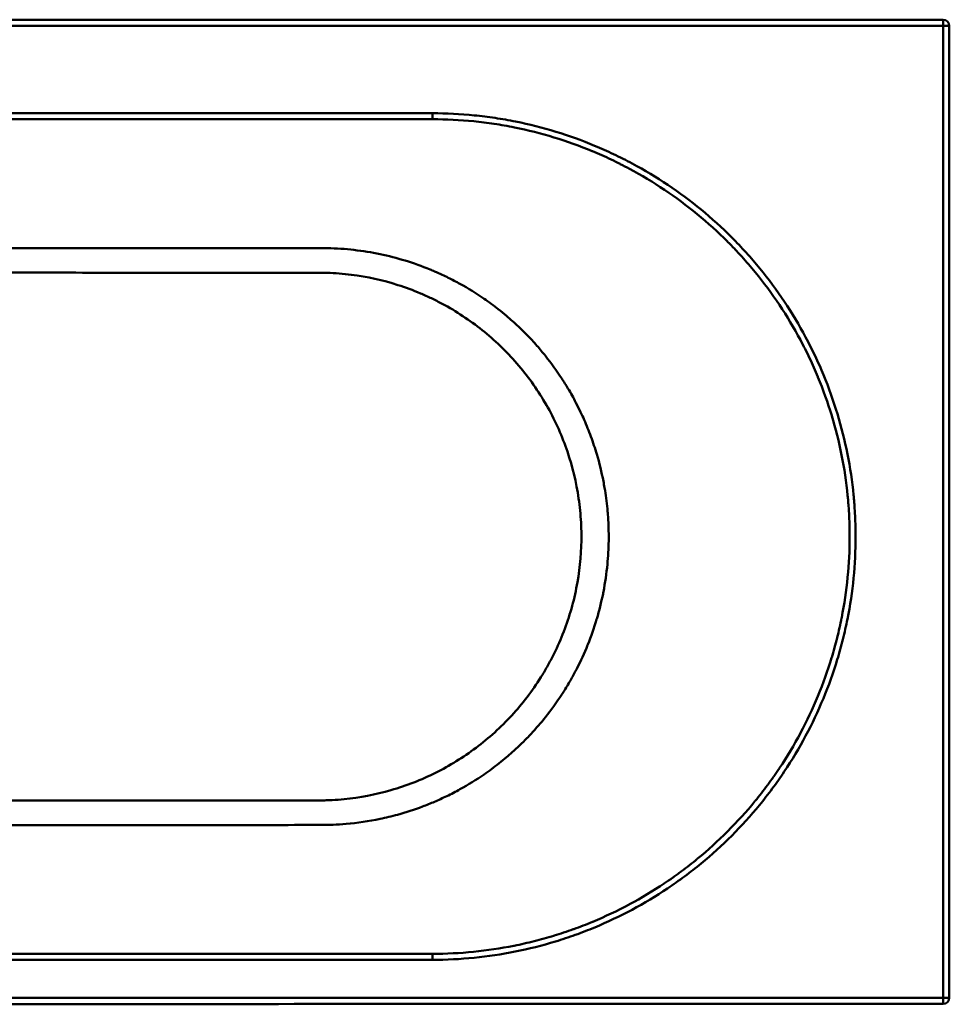
# Model space of a CAD drawing. Units: millimetres. Extents: x 250 to 1850, y 1085 to 1885.
# Drawn here: x 1094 to 1850, y 1085 to 1885 of the extents above; entities that cross this region are included whole.
import ezdxf

# ---------------------------------------------------------------- set-up
doc = ezdxf.new("R2010")
doc.units = ezdxf.units.MM
doc.header["$LTSCALE"] = 10
doc.layers.add('Visible Edges(Svedbergs)', color=7, linetype='Continuous', lineweight=50)
doc.layers.add('Visible Tangent Edges(Svedbergs)', color=7, linetype='Continuous', lineweight=50)

msp = doc.modelspace()

# ---------------------------------------------------------------- linework, layer by layer
at = {"layer": 'Visible Edges(Svedbergs)'}
for p, q in [((1845, 1885), (255.18, 1885)), ((1850, 1090.17), (1850, 1880)), ((1578.02, 1160), (1578.02, 1160)), ((1479.16, 1129.51), (1479.16, 1129.51))]:
    msp.add_line(p, q, dxfattribs=at)
for centre, start, end in [((1845, 1880), 0, 90), ((1845, 1090.17), 270.00248, 0)]:
    msp.add_arc(centre, 5, start, end, dxfattribs=at)
msp.add_open_spline([(1845, 1085.17), (1811.67, 1085.17), (1778.33, 1085.17), (1645, 1085.17), (1545, 1085.16), (1173.33, 1085.16), (901.66, 1084.89), (630, 1085.2)], degree=3, knots=[0, 0, 0, 0, 10, 10, 40, 40, 121.500581, 121.500581, 121.500581, 121.500581], dxfattribs=at)
at = {"layer": 'Visible Tangent Edges(Svedbergs)'}
for p, q in [((1845, 1880), (1845, 1885)), ((255.18, 1880), (1845, 1880)), ((1845, 1880), (1845, 1090.17)), ((1845, 1880), (1850, 1880)), ((1430.01, 1808.98), (1430, 1804.11)), ((1430.01, 1121.02), (1430, 1125.89)), ((1845, 1090.17), (1850, 1090.17)), ((1845, 1085.17), (1845, 1090.17))]:
    msp.add_line(p, q, dxfattribs=at)
for points, knots in [([(1430.01, 1808.98), (1429.49, 1808.98), (1428.96, 1808.98), (1428.44, 1808.98), (1427.92, 1808.98), (1427.4, 1808.98), (1426.88, 1808.98), (1361.26, 1808.99), (1295.63, 1809), (1230, 1809.01), (1163.34, 1809.01), (1096.67, 1809.02), (1030, 1809.02), (963.33, 1809.02), (896.67, 1809.01), (830, 1809.01), (764.37, 1809), (698.75, 1808.99), (633.12, 1808.98), (632.6, 1808.98), (632.08, 1808.98), (631.56, 1808.98), (631.04, 1808.98), (630.52, 1808.98), (630, 1808.98)], [0, 0, 0, 0, 0.0015625, 0.0015625, 0.0015625, 0.003125, 0.003125, 0.003125, 0.2000029, 0.2000029, 0.2000029, 0.4000058, 0.4000058, 0.4000058, 0.6000086, 0.6000086, 0.6000086, 0.7968865, 0.7968865, 0.7968865, 0.798449, 0.798449, 0.798449, 0.8000115, 0.8000115, 0.8000115, 0.8000115]), ([(1430.01, 1121.02), (1441.36, 1121.03), (1452.63, 1121.61), (1463.82, 1122.73), (1475.01, 1123.84), (1486.11, 1125.5), (1497.14, 1127.7), (1508.16, 1129.91), (1519.1, 1132.66), (1529.96, 1135.96), (1532.67, 1136.79), (1535.38, 1137.65), (1538.06, 1138.54), (1540.74, 1139.43), (1543.41, 1140.35), (1546.07, 1141.3), (1551.37, 1143.21), (1556.62, 1145.24), (1561.8, 1147.39), (1572.16, 1151.7), (1582.28, 1156.5), (1592.15, 1161.78), (1602.02, 1167.07), (1611.64, 1172.84), (1621.02, 1179.1), (1623.36, 1180.67), (1625.69, 1182.27), (1628, 1183.9), (1630.31, 1185.53), (1632.61, 1187.19), (1634.89, 1188.88), (1639.45, 1192.26), (1643.9, 1195.74), (1648.25, 1199.32), (1656.96, 1206.48), (1665.26, 1214.02), (1673.18, 1221.93), (1681.09, 1229.85), (1688.61, 1238.15), (1695.73, 1246.83), (1699.3, 1251.17), (1702.76, 1255.6), (1706.12, 1260.13), (1707.8, 1262.4), (1709.46, 1264.69), (1711.09, 1267), (1712.72, 1269.32), (1714.33, 1271.66), (1715.9, 1274.02), (1722.2, 1283.45), (1727.98, 1293.11), (1733.26, 1303), (1738.55, 1312.89), (1743.33, 1323.01), (1747.62, 1333.36), (1751.91, 1343.7), (1755.7, 1354.28), (1758.99, 1365.08), (1759.81, 1367.78), (1760.6, 1370.5), (1761.35, 1373.23), (1762.11, 1375.96), (1762.83, 1378.71), (1763.52, 1381.46), (1764.9, 1386.95), (1766.13, 1392.46), (1767.23, 1397.98), (1769.42, 1409.01), (1771.07, 1420.1), (1772.17, 1431.24), (1773.27, 1442.38), (1773.82, 1453.57), (1773.83, 1464.81), (1773.83, 1470.43), (1773.7, 1476.06), (1773.42, 1481.71), (1773.28, 1484.53), (1773.11, 1487.36), (1772.9, 1490.18), (1772.8, 1491.6), (1772.69, 1493.01), (1772.57, 1494.43), (1772.45, 1495.84), (1772.32, 1497.25), (1772.18, 1498.66), (1771.07, 1509.92), (1769.41, 1521.04), (1767.23, 1532.03), (1765.04, 1543.03), (1762.33, 1553.88), (1759.08, 1564.61), (1755.83, 1575.33), (1752.06, 1585.93), (1747.73, 1596.38), (1746.65, 1598.99), (1745.54, 1601.6), (1744.39, 1604.2), (1743.24, 1606.79), (1742.06, 1609.36), (1740.85, 1611.92), (1738.44, 1617.03), (1735.9, 1622.06), (1733.25, 1627.02), (1727.96, 1636.94), (1722.2, 1646.55), (1715.98, 1655.86), (1709.77, 1665.17), (1703.1, 1674.18), (1695.97, 1682.88), (1692.41, 1687.24), (1688.73, 1691.51), (1684.93, 1695.71), (1683.03, 1697.81), (1681.1, 1699.89), (1679.14, 1701.95), (1677.19, 1704), (1675.21, 1706.03), (1673.22, 1708.02), (1665.24, 1716.02), (1656.91, 1723.56), (1648.26, 1730.67), (1639.61, 1737.79), (1630.62, 1744.46), (1621.31, 1750.71), (1611.99, 1756.95), (1602.34, 1762.75), (1592.35, 1768.11), (1589.86, 1769.45), (1587.34, 1770.76), (1584.81, 1772.04), (1582.28, 1773.31), (1579.74, 1774.55), (1577.19, 1775.76), (1572.09, 1778.18), (1566.95, 1780.47), (1561.77, 1782.62), (1551.4, 1786.93), (1540.86, 1790.71), (1530.15, 1793.98), (1519.44, 1797.25), (1508.57, 1800), (1497.52, 1802.22), (1492, 1803.33), (1486.43, 1804.31), (1480.82, 1805.15), (1478.02, 1805.57), (1475.21, 1805.96), (1472.39, 1806.31), (1469.58, 1806.66), (1466.76, 1806.98), (1463.95, 1807.26), (1452.67, 1808.39), (1441.36, 1808.97), (1430.01, 1808.98)], [0, 0, 0, 0, 0.033688, 0.033688, 0.033688, 0.067375, 0.067375, 0.067375, 0.101063, 0.101063, 0.101063, 0.109484, 0.109484, 0.109484, 0.117906, 0.117906, 0.117906, 0.13475, 0.13475, 0.13475, 0.168438, 0.168438, 0.168438, 0.202125, 0.202125, 0.202125, 0.210547, 0.210547, 0.210547, 0.218969, 0.218969, 0.218969, 0.235813, 0.235813, 0.235813, 0.2695, 0.2695, 0.2695, 0.303188, 0.303188, 0.303188, 0.320031, 0.320031, 0.320031, 0.328453, 0.328453, 0.328453, 0.336875, 0.336875, 0.336875, 0.370563, 0.370563, 0.370563, 0.40425, 0.40425, 0.40425, 0.437938, 0.437938, 0.437938, 0.44636, 0.44636, 0.44636, 0.454782, 0.454782, 0.454782, 0.471625, 0.471625, 0.471625, 0.505313, 0.505313, 0.505313, 0.539, 0.539, 0.539, 0.555844, 0.555844, 0.555844, 0.564266, 0.564266, 0.564266, 0.568477, 0.568477, 0.568477, 0.572688, 0.572688, 0.572688, 0.606375, 0.606375, 0.606375, 0.640063, 0.640063, 0.640063, 0.67375, 0.67375, 0.67375, 0.682172, 0.682172, 0.682172, 0.690594, 0.690594, 0.690594, 0.707438, 0.707438, 0.707438, 0.741126, 0.741126, 0.741126, 0.774813, 0.774813, 0.774813, 0.791657, 0.791657, 0.791657, 0.800079, 0.800079, 0.800079, 0.808501, 0.808501, 0.808501, 0.842188, 0.842188, 0.842188, 0.875876, 0.875876, 0.875876, 0.909563, 0.909563, 0.909563, 0.917985, 0.917985, 0.917985, 0.926407, 0.926407, 0.926407, 0.943251, 0.943251, 0.943251, 0.976938, 0.976938, 0.976938, 1.010626, 1.010626, 1.010626, 1.027469, 1.027469, 1.027469, 1.035891, 1.035891, 1.035891, 1.044313, 1.044313, 1.044313, 1.078001, 1.078001, 1.078001, 1.078001]), ([(630, 1804.11), (630.12, 1804.11), (630.23, 1804.11), (630.35, 1804.11), (631.28, 1804.11), (632.2, 1804.11), (633.13, 1804.11), (665.42, 1804.11), (697.71, 1804.12), (730, 1804.12), (763.33, 1804.12), (796.67, 1804.13), (830, 1804.13), (896.67, 1804.13), (963.33, 1804.14), (1030, 1804.14), (1096.67, 1804.14), (1163.33, 1804.13), (1230, 1804.13), (1263.33, 1804.13), (1296.67, 1804.12), (1330, 1804.12), (1362.29, 1804.12), (1394.58, 1804.11), (1426.88, 1804.11), (1427.8, 1804.11), (1428.73, 1804.11), (1429.65, 1804.11), (1429.77, 1804.11), (1429.88, 1804.11), (1430, 1804.11)], [0, 0, 0, 0, 0.0003487, 0.0003487, 0.0003487, 0.003125, 0.003125, 0.003125, 0.1, 0.1, 0.1, 0.2, 0.2, 0.2, 0.4, 0.4, 0.4, 0.6, 0.6, 0.6, 0.7, 0.7, 0.7, 0.796875, 0.796875, 0.796875, 0.7996513, 0.7996513, 0.7996513, 0.8, 0.8, 0.8, 0.8]), ([(1430, 1804.11), (1441.19, 1804.1), (1452.34, 1803.54), (1463.45, 1802.43), (1466.23, 1802.15), (1469.01, 1801.84), (1471.78, 1801.49), (1471.78, 1801.49), (1471.79, 1801.49), (1471.79, 1801.49), (1474.56, 1801.14), (1477.33, 1800.76), (1480.09, 1800.35), (1480.09, 1800.35), (1480.1, 1800.35), (1480.1, 1800.35), (1485.63, 1799.52), (1491.11, 1798.56), (1496.55, 1797.47), (1496.55, 1797.46), (1496.56, 1797.46), (1496.56, 1797.46), (1507.45, 1795.28), (1518.16, 1792.57), (1528.71, 1789.36), (1528.72, 1789.35), (1528.73, 1789.35), (1528.73, 1789.35), (1539.28, 1786.13), (1549.66, 1782.41), (1559.87, 1778.17), (1559.88, 1778.16), (1559.9, 1778.16), (1559.91, 1778.15), (1565.01, 1776.04), (1570.06, 1773.79), (1575.08, 1771.41), (1575.09, 1771.41), (1575.11, 1771.4), (1575.12, 1771.39), (1577.62, 1770.21), (1580.11, 1768.99), (1582.59, 1767.74), (1582.6, 1767.73), (1582.62, 1767.73), (1582.63, 1767.72), (1585.11, 1766.47), (1587.58, 1765.18), (1590.02, 1763.87), (1590.04, 1763.87), (1590.05, 1763.86), (1590.07, 1763.85), (1599.9, 1758.58), (1609.4, 1752.87), (1618.56, 1746.73), (1618.58, 1746.72), (1618.6, 1746.71), (1618.62, 1746.69), (1627.78, 1740.55), (1636.62, 1733.99), (1645.13, 1726.99), (1645.15, 1726.98), (1645.17, 1726.96), (1645.19, 1726.95), (1653.7, 1719.95), (1661.89, 1712.53), (1669.74, 1704.68), (1669.76, 1704.66), (1669.78, 1704.64), (1669.81, 1704.61), (1671.75, 1702.67), (1673.68, 1700.69), (1675.58, 1698.69), (1675.6, 1698.67), (1675.62, 1698.64), (1675.65, 1698.62), (1677.55, 1696.62), (1679.43, 1694.59), (1681.29, 1692.55), (1681.31, 1692.52), (1681.33, 1692.5), (1681.35, 1692.47), (1685.07, 1688.36), (1688.68, 1684.17), (1692.18, 1679.91), (1692.2, 1679.88), (1692.22, 1679.85), (1692.24, 1679.83), (1699.25, 1671.27), (1705.8, 1662.42), (1711.91, 1653.28), (1711.93, 1653.24), (1711.95, 1653.21), (1711.97, 1653.18), (1718.08, 1644.04), (1723.73, 1634.6), (1728.94, 1624.86), (1728.96, 1624.82), (1728.98, 1624.79), (1729, 1624.75), (1731.59, 1619.9), (1734.07, 1614.98), (1736.43, 1609.98), (1736.45, 1609.94), (1736.47, 1609.9), (1736.49, 1609.86), (1737.66, 1607.38), (1738.81, 1604.88), (1739.92, 1602.37), (1739.94, 1602.33), (1739.96, 1602.28), (1739.98, 1602.24), (1741.09, 1599.73), (1742.17, 1597.2), (1743.22, 1594.67), (1743.24, 1594.62), (1743.26, 1594.58), (1743.27, 1594.54), (1747.52, 1584.28), (1751.23, 1573.88), (1754.42, 1563.36), (1754.43, 1563.31), (1754.45, 1563.26), (1754.46, 1563.21), (1757.65, 1552.69), (1760.32, 1542.04), (1762.46, 1531.25), (1762.48, 1531.2), (1762.49, 1531.15), (1762.5, 1531.09), (1764.64, 1520.31), (1766.27, 1509.4), (1767.36, 1498.36), (1767.36, 1498.3), (1767.37, 1498.24), (1767.38, 1498.18), (1767.51, 1496.8), (1767.64, 1495.41), (1767.76, 1494.01), (1767.87, 1492.68), (1767.98, 1491.35), (1768.08, 1490.01), (1768.08, 1489.95), (1768.09, 1489.89), (1768.09, 1489.83), (1768.29, 1487.1), (1768.46, 1484.38), (1768.59, 1481.66), (1768.6, 1481.59), (1768.6, 1481.53), (1768.6, 1481.47), (1768.87, 1475.97), (1769, 1470.48), (1769, 1465)], [0, 0, 0, 0, 0.0334854, 0.0334854, 0.0334854, 0.0418567, 0.0418567, 0.0418567, 0.0418684, 0.0418684, 0.0418684, 0.050228, 0.050228, 0.050228, 0.0502422, 0.0502422, 0.0502422, 0.0669707, 0.0669707, 0.0669707, 0.0669895, 0.0669895, 0.0669895, 0.1004561, 0.1004561, 0.1004561, 0.1004859, 0.1004859, 0.1004859, 0.1339415, 0.1339415, 0.1339415, 0.1339827, 0.1339827, 0.1339827, 0.1506841, 0.1506841, 0.1506841, 0.1507312, 0.1507312, 0.1507312, 0.1590555, 0.1590555, 0.1590555, 0.1591055, 0.1591055, 0.1591055, 0.1674268, 0.1674268, 0.1674268, 0.1674799, 0.1674799, 0.1674799, 0.2009122, 0.2009122, 0.2009122, 0.2009775, 0.2009775, 0.2009775, 0.2343975, 0.2343975, 0.2343975, 0.2344755, 0.2344755, 0.2344755, 0.2678829, 0.2678829, 0.2678829, 0.2679735, 0.2679735, 0.2679735, 0.2762542, 0.2762542, 0.2762542, 0.276348, 0.276348, 0.276348, 0.2846256, 0.2846256, 0.2846256, 0.2847225, 0.2847225, 0.2847225, 0.3013683, 0.3013683, 0.3013683, 0.3014715, 0.3014715, 0.3014715, 0.3348536, 0.3348536, 0.3348536, 0.3349695, 0.3349695, 0.3349695, 0.368339, 0.368339, 0.368339, 0.3684675, 0.3684675, 0.3684675, 0.3850817, 0.3850817, 0.3850817, 0.3852165, 0.3852165, 0.3852165, 0.393453, 0.393453, 0.393453, 0.3935909, 0.3935909, 0.3935909, 0.4018244, 0.4018244, 0.4018244, 0.4019653, 0.4019653, 0.4019653, 0.4353097, 0.4353097, 0.4353097, 0.435463, 0.435463, 0.435463, 0.4687951, 0.4687951, 0.4687951, 0.4689607, 0.4689607, 0.4689607, 0.5022804, 0.5022804, 0.5022804, 0.5024582, 0.5024582, 0.5024582, 0.5066453, 0.5066453, 0.5066453, 0.5106518, 0.5106518, 0.5106518, 0.5108324, 0.5108324, 0.5108324, 0.5190231, 0.5190231, 0.5190231, 0.5192068, 0.5192068, 0.5192068, 0.5357658, 0.5357658, 0.5357658, 0.5357658]), ([(1573.19, 1465), (1573.19, 1471.01), (1572.96, 1477.03), (1572.5, 1483.05), (1572.39, 1484.55), (1572.26, 1486.05), (1572.11, 1487.55), (1571.56, 1493.26), (1570.8, 1498.98), (1569.83, 1504.63), (1569.53, 1506.4), (1569.21, 1508.15), (1568.87, 1509.9), (1567.43, 1517.32), (1565.64, 1524.64), (1563.5, 1531.85), (1562.07, 1536.7), (1560.47, 1541.51), (1558.72, 1546.26), (1557.87, 1548.58), (1556.98, 1550.9), (1556.05, 1553.19), (1554.28, 1557.56), (1552.38, 1561.89), (1550.34, 1566.17), (1549.13, 1568.71), (1547.87, 1571.24), (1546.56, 1573.75), (1544.51, 1577.68), (1542.36, 1581.54), (1540.11, 1585.32), (1538.49, 1588.03), (1536.83, 1590.7), (1535.12, 1593.33), (1530.97, 1599.69), (1526.54, 1605.83), (1521.81, 1611.74), (1519.55, 1614.57), (1517.23, 1617.34), (1514.84, 1620.06), (1512.22, 1623.04), (1509.53, 1625.96), (1506.75, 1628.81), (1504.5, 1631.12), (1502.21, 1633.39), (1499.85, 1635.62), (1496.66, 1638.64), (1493.39, 1641.56), (1490.05, 1644.38), (1487.89, 1646.2), (1485.7, 1647.99), (1483.49, 1649.72), (1479.69, 1652.7), (1475.82, 1655.55), (1471.86, 1658.28), (1465.55, 1662.63), (1459.04, 1666.66), (1452.32, 1670.37), (1450.74, 1671.24), (1449.15, 1672.1), (1447.55, 1672.93), (1444.38, 1674.59), (1441.17, 1676.18), (1437.91, 1677.69), (1435.83, 1678.66), (1433.72, 1679.6), (1431.61, 1680.51), (1430.41, 1681.02), (1429.21, 1681.53), (1428.01, 1682.02), (1421.36, 1684.74), (1414.63, 1687.14), (1407.83, 1689.22), (1401.08, 1691.29), (1394.26, 1693.04), (1387.37, 1694.48), (1380.38, 1695.94), (1373.32, 1697.08), (1366.18, 1697.89), (1359.1, 1698.7), (1351.93, 1699.19), (1344.79, 1699.35), (1343.9, 1699.37), (1343.01, 1699.38), (1342.12, 1699.39), (1341.67, 1699.4), (1341.22, 1699.4), (1340.78, 1699.4), (1340.76, 1699.4), (1340.75, 1699.4), (1340.74, 1699.4), (1340.31, 1699.4), (1339.91, 1699.4), (1339.49, 1699.4), (1337.79, 1699.4), (1336.11, 1699.4), (1334.36, 1699.4), (1330.86, 1699.4), (1327.36, 1699.4), (1323.86, 1699.4), (1309.87, 1699.41), (1295.88, 1699.41), (1281.88, 1699.41), (1253.9, 1699.42), (1225.91, 1699.43), (1197.92, 1699.43), (1169.94, 1699.44), (1141.95, 1699.45), (1113.96, 1699.45), (1099.97, 1699.46), (1085.98, 1699.46), (1071.98, 1699.46), (1064.99, 1699.46), (1057.99, 1699.46), (1050.99, 1699.46), (1047.49, 1699.46), (1043.99, 1699.46), (1040.5, 1699.46), (1037, 1699.46), (1033.48, 1699.46), (1030, 1699.46)], [0.7512748, 0.7512748, 0.7512748, 0.7512748, 0.7578125, 0.7578125, 0.7578125, 0.7594381, 0.7594381, 0.7594381, 0.765625, 0.765625, 0.765625, 0.7675518, 0.7675518, 0.7675518, 0.7757361, 0.7757361, 0.7757361, 0.78125, 0.78125, 0.78125, 0.7839445, 0.7839445, 0.7839445, 0.7890625, 0.7890625, 0.7890625, 0.7921087, 0.7921087, 0.7921087, 0.796875, 0.796875, 0.796875, 0.8002916, 0.8002916, 0.8002916, 0.8085532, 0.8085532, 0.8085532, 0.8125, 0.8125, 0.8125, 0.8168196, 0.8168196, 0.8168196, 0.8203125, 0.8203125, 0.8203125, 0.8250553, 0.8250553, 0.8250553, 0.828125, 0.828125, 0.828125, 0.8333857, 0.8333857, 0.8333857, 0.841776, 0.841776, 0.841776, 0.84375, 0.84375, 0.84375, 0.8476562, 0.8476562, 0.8476562, 0.850151, 0.850151, 0.850151, 0.8515625, 0.8515625, 0.8515625, 0.859375, 0.859375, 0.859375, 0.8671283, 0.8671283, 0.8671283, 0.875, 0.875, 0.875, 0.8828125, 0.8828125, 0.8828125, 0.8837891, 0.8837891, 0.8837891, 0.8842773, 0.8842773, 0.8842773, 0.8842925, 0.8842925, 0.8842925, 0.8847656, 0.8847656, 0.8847656, 0.8867188, 0.8867188, 0.8867188, 0.890625, 0.890625, 0.890625, 0.90625, 0.90625, 0.90625, 0.9375, 0.9375, 0.9375, 0.96875, 0.96875, 0.96875, 0.984375, 0.984375, 0.984375, 0.9921875, 0.9921875, 0.9921875, 0.9960938, 0.9960938, 0.9960938, 1, 1, 1, 1]), ([(1030, 1679.44), (1033.48, 1679.44), (1037, 1679.44), (1043.99, 1679.44), (1047.49, 1679.44), (1057.99, 1679.44), (1064.98, 1679.44), (1085.97, 1679.44), (1099.97, 1679.44), (1141.95, 1679.43), (1169.93, 1679.43), (1225.9, 1679.42), (1253.89, 1679.42), (1295.87, 1679.41), (1309.87, 1679.41), (1327.36, 1679.41), (1330.86, 1679.41), (1336.1, 1679.41), (1337.78, 1679.41), (1339.92, 1679.41), (1340.36, 1679.42), (1341.18, 1679.4), (1341.59, 1679.4), (1342.81, 1679.37), (1343.63, 1679.34), (1350.97, 1679.09), (1357.52, 1678.57), (1376.9, 1676.11), (1389.53, 1673.32), (1408.06, 1667.42), (1414.17, 1665.17), (1423.21, 1661.34), (1426.21, 1659.99), (1432.12, 1657.17), (1435.03, 1655.7), (1449.37, 1648.02), (1460.19, 1640.89), (1475.44, 1628.71), (1480.37, 1624.39), (1489.85, 1615.29), (1494.34, 1610.55), (1507.12, 1595.8), (1514.69, 1585.26), (1524.63, 1568.38), (1527.72, 1562.55), (1533.3, 1550.69), (1535.81, 1544.68), (1542.48, 1526.36), (1545.81, 1513.79), (1549.09, 1494.41), (1549.89, 1487.85), (1550.89, 1474.82), (1551.08, 1468.32), (1550.8, 1448.83), (1549.44, 1435.88), (1545.58, 1416.53), (1544, 1410.16), (1540.3, 1397.66), (1538.17, 1391.53), (1533.37, 1379.46), (1530.69, 1373.54), (1526.27, 1364.82), (1524.72, 1361.94), (1521.49, 1356.23), (1519.8, 1353.4), (1511.07, 1339.51), (1503.16, 1329.19), (1489.99, 1314.86), (1485.37, 1310.28), (1475.69, 1301.5), (1470.6, 1297.3), (1454.95, 1285.54), (1443.96, 1278.77), (1426.66, 1270.14), (1420.76, 1267.52), (1408.69, 1262.81), (1402.5, 1260.71), (1383.61, 1255.27), (1370.89, 1252.85), (1354.86, 1251.27), (1351.65, 1251.03), (1346.82, 1250.77), (1345.21, 1250.71), (1342.78, 1250.63), (1341.98, 1250.61), (1340.36, 1250.58), (1339.5, 1250.59), (1336.96, 1250.59), (1335.27, 1250.59), (1331.8, 1250.59), (1330.06, 1250.59), (1324.85, 1250.59), (1321.38, 1250.59), (1304.01, 1250.59), (1290.12, 1250.59), (1248.43, 1250.58), (1220.64, 1250.58), (1137.28, 1250.57), (1081.7, 1250.56), (1026.13, 1250.56)], [0, 0, 0, 0, 0.0039062, 0.0039062, 0.0078125, 0.0078125, 0.015625, 0.015625, 0.03125, 0.03125, 0.0625, 0.0625, 0.09375, 0.09375, 0.109375, 0.109375, 0.1132812, 0.1132812, 0.1152344, 0.1152344, 0.1157227, 0.1157227, 0.1162109, 0.1162109, 0.1171875, 0.1171875, 0.125, 0.125, 0.140625, 0.140625, 0.1484375, 0.1484375, 0.1523438, 0.1523438, 0.15625, 0.15625, 0.171875, 0.171875, 0.1796875, 0.1796875, 0.1875, 0.1875, 0.203125, 0.203125, 0.2109375, 0.2109375, 0.21875, 0.21875, 0.234375, 0.234375, 0.2421875, 0.2421875, 0.25, 0.25, 0.265625, 0.265625, 0.2734375, 0.2734375, 0.28125, 0.28125, 0.2890625, 0.2890625, 0.2929688, 0.2929688, 0.296875, 0.296875, 0.3125, 0.3125, 0.3203125, 0.3203125, 0.328125, 0.328125, 0.34375, 0.34375, 0.3515625, 0.3515625, 0.359375, 0.359375, 0.375, 0.375, 0.3789062, 0.3789062, 0.3808594, 0.3808594, 0.3818359, 0.3818359, 0.3828125, 0.3828125, 0.3847656, 0.3847656, 0.3867187, 0.3867187, 0.390625, 0.390625, 0.40625, 0.40625, 0.4375, 0.4375, 0.5, 0.5, 0.5, 0.5]), ([(1026.13, 1230.54), (1027.42, 1230.54), (1028.71, 1230.54), (1030, 1230.54), (1084.29, 1230.54), (1138.58, 1230.55), (1192.86, 1230.57), (1220.65, 1230.57), (1248.44, 1230.58), (1276.23, 1230.59), (1290.12, 1230.59), (1304.02, 1230.59), (1317.91, 1230.6), (1321.38, 1230.6), (1324.86, 1230.6), (1328.33, 1230.6), (1330.07, 1230.6), (1331.8, 1230.6), (1333.54, 1230.6), (1335.28, 1230.6), (1336.96, 1230.6), (1338.66, 1230.6), (1339.35, 1230.6), (1340.03, 1230.6), (1340.74, 1230.6), (1340.89, 1230.6), (1341.05, 1230.6), (1341.21, 1230.6), (1342.1, 1230.61), (1342.98, 1230.62), (1343.86, 1230.64), (1345.63, 1230.67), (1347.39, 1230.72), (1349.15, 1230.79), (1352.67, 1230.93), (1356.19, 1231.16), (1359.7, 1231.46), (1368.97, 1232.26), (1378.19, 1233.6), (1387.37, 1235.52), (1392.12, 1236.52), (1396.85, 1237.66), (1401.57, 1238.96), (1408.5, 1240.87), (1415.32, 1243.09), (1421.97, 1245.61), (1425.22, 1246.83), (1428.43, 1248.13), (1431.61, 1249.49), (1434.95, 1250.93), (1438.25, 1252.44), (1441.51, 1254.02), (1445.16, 1255.8), (1448.77, 1257.67), (1452.32, 1259.63), (1459, 1263.33), (1465.52, 1267.35), (1471.86, 1271.72), (1473.92, 1273.14), (1475.95, 1274.59), (1477.97, 1276.08), (1482.08, 1279.11), (1486.13, 1282.31), (1490.05, 1285.62), (1491.65, 1286.97), (1493.22, 1288.34), (1494.77, 1289.72), (1498.91, 1293.41), (1502.9, 1297.23), (1506.75, 1301.19), (1507.9, 1302.36), (1509.03, 1303.55), (1510.15, 1304.75), (1514.21, 1309.11), (1518.09, 1313.61), (1521.81, 1318.26), (1526.52, 1324.15), (1530.96, 1330.29), (1535.12, 1336.67), (1535.57, 1337.37), (1536.02, 1338.07), (1536.47, 1338.78), (1538.42, 1341.83), (1540.3, 1344.95), (1542.1, 1348.09), (1543.64, 1350.79), (1545.13, 1353.51), (1546.56, 1356.25), (1546.8, 1356.7), (1547.03, 1357.15), (1547.26, 1357.6), (1550.48, 1363.88), (1553.41, 1370.29), (1556.05, 1376.81), (1556.1, 1376.93), (1556.15, 1377.06), (1556.2, 1377.19), (1558.88, 1383.84), (1561.25, 1390.62), (1563.31, 1397.51), (1563.38, 1397.73), (1563.44, 1397.94), (1563.5, 1398.16), (1565.49, 1404.85), (1567.18, 1411.67), (1568.57, 1418.57), (1568.67, 1419.08), (1568.77, 1419.59), (1568.87, 1420.1), (1570.32, 1427.54), (1571.39, 1434.99), (1572.11, 1442.45), (1572.72, 1448.79), (1573.07, 1455.13), (1573.17, 1461.49), (1573.18, 1462.66), (1573.19, 1463.83), (1573.19, 1465)], [0.5, 0.5, 0.5, 0.5, 0.501452, 0.501452, 0.501452, 0.5625, 0.5625, 0.5625, 0.59375, 0.59375, 0.59375, 0.609375, 0.609375, 0.609375, 0.6132813, 0.6132813, 0.6132813, 0.6152344, 0.6152344, 0.6152344, 0.6171875, 0.6171875, 0.6171875, 0.6179855, 0.6179855, 0.6179855, 0.6181641, 0.6181641, 0.6181641, 0.6191406, 0.6191406, 0.6191406, 0.6210938, 0.6210938, 0.6210938, 0.625, 0.625, 0.625, 0.6353029, 0.6353029, 0.6353029, 0.640625, 0.640625, 0.640625, 0.6484375, 0.6484375, 0.6484375, 0.652247, 0.652247, 0.652247, 0.65625, 0.65625, 0.65625, 0.6607297, 0.6607297, 0.6607297, 0.6691458, 0.6691458, 0.6691458, 0.671875, 0.671875, 0.671875, 0.6774307, 0.6774307, 0.6774307, 0.6796875, 0.6796875, 0.6796875, 0.6857072, 0.6857072, 0.6857072, 0.6875, 0.6875, 0.6875, 0.6939961, 0.6939961, 0.6939961, 0.7022244, 0.7022244, 0.7022244, 0.703125, 0.703125, 0.703125, 0.7070312, 0.7070312, 0.7070312, 0.7103866, 0.7103866, 0.7103866, 0.7109375, 0.7109375, 0.7109375, 0.7185998, 0.7185998, 0.7185998, 0.71875, 0.71875, 0.71875, 0.7265625, 0.7265625, 0.7265625, 0.7268048, 0.7268048, 0.7268048, 0.734375, 0.734375, 0.734375, 0.7349345, 0.7349345, 0.7349345, 0.7430829, 0.7430829, 0.7430829, 0.75, 0.75, 0.75, 0.7512748, 0.7512748, 0.7512748, 0.7512748]), ([(1769, 1465), (1769, 1464.94), (1769, 1464.88), (1769, 1464.81), (1769, 1453.8), (1768.46, 1442.83), (1767.38, 1431.92), (1767.38, 1431.85), (1767.37, 1431.78), (1767.37, 1431.72), (1766.29, 1420.8), (1764.68, 1409.94), (1762.54, 1399.13), (1762.53, 1399.06), (1762.51, 1398.99), (1762.5, 1398.92), (1761.43, 1393.55), (1760.23, 1388.19), (1758.9, 1382.84), (1758.88, 1382.77), (1758.86, 1382.7), (1758.84, 1382.63), (1758.18, 1379.99), (1757.49, 1377.36), (1756.76, 1374.74), (1756.74, 1374.66), (1756.72, 1374.59), (1756.7, 1374.52), (1755.98, 1371.9), (1755.22, 1369.29), (1754.44, 1366.7), (1754.41, 1366.63), (1754.39, 1366.56), (1754.37, 1366.48), (1751.16, 1355.91), (1747.45, 1345.56), (1743.26, 1335.42), (1743.23, 1335.35), (1743.2, 1335.28), (1743.17, 1335.2), (1738.97, 1325.08), (1734.29, 1315.18), (1729.13, 1305.5), (1729.09, 1305.42), (1729.05, 1305.35), (1729.01, 1305.27), (1723.84, 1295.6), (1718.19, 1286.15), (1712.04, 1276.92), (1711.99, 1276.85), (1711.94, 1276.77), (1711.89, 1276.7), (1710.39, 1274.45), (1708.86, 1272.21), (1707.3, 1270), (1707.25, 1269.93), (1707.2, 1269.86), (1707.15, 1269.78), (1705.59, 1267.57), (1704.01, 1265.39), (1702.41, 1263.23), (1702.36, 1263.15), (1702.3, 1263.08), (1702.25, 1263.01), (1698.99, 1258.61), (1695.63, 1254.31), (1692.18, 1250.11), (1692.12, 1250.03), (1692.07, 1249.96), (1692.01, 1249.89), (1685.04, 1241.41), (1677.7, 1233.3), (1669.97, 1225.55), (1669.9, 1225.48), (1669.83, 1225.41), (1669.76, 1225.35), (1662.03, 1217.61), (1653.92, 1210.24), (1645.43, 1203.25), (1645.35, 1203.18), (1645.27, 1203.12), (1645.19, 1203.05), (1640.98, 1199.59), (1636.67, 1196.22), (1632.27, 1192.95), (1632.18, 1192.88), (1632.1, 1192.82), (1632.01, 1192.76), (1630.97, 1191.99), (1629.93, 1191.22), (1628.89, 1190.46), (1627.76, 1189.65), (1626.62, 1188.83), (1625.48, 1188.03), (1625.39, 1187.97), (1625.31, 1187.91), (1625.22, 1187.84), (1623.03, 1186.3), (1620.82, 1184.78), (1618.6, 1183.3), (1618.51, 1183.24), (1618.42, 1183.18), (1618.33, 1183.12), (1609.18, 1177), (1599.79, 1171.37), (1590.16, 1166.2), (1590.06, 1166.15), (1589.96, 1166.1), (1589.87, 1166.04), (1580.23, 1160.89), (1570.37, 1156.21), (1560.26, 1151.99), (1560.15, 1151.95), (1560.05, 1151.91), (1559.94, 1151.86), (1554.94, 1149.78), (1549.88, 1147.82), (1544.76, 1145.98), (1544.65, 1145.94), (1544.54, 1145.9), (1544.43, 1145.86), (1541.81, 1144.92), (1539.18, 1144.01), (1536.54, 1143.14), (1534, 1142.3), (1531.45, 1141.49), (1528.89, 1140.7), (1528.78, 1140.67), (1528.66, 1140.63), (1528.55, 1140.6), (1523.31, 1139), (1518.04, 1137.54), (1512.73, 1136.2), (1510.02, 1135.52), (1507.3, 1134.86), (1504.57, 1134.25), (1501.85, 1133.63), (1499.12, 1133.05), (1496.38, 1132.5), (1496.32, 1132.49), (1496.25, 1132.48), (1496.18, 1132.46), (1485.31, 1130.29), (1474.38, 1128.66), (1463.38, 1127.57), (1463.37, 1127.57), (1463.35, 1127.56), (1463.33, 1127.56), (1452.29, 1126.46), (1441.18, 1125.9), (1430, 1125.89)], [0.5357658, 0.5357658, 0.5357658, 0.5357658, 0.5359557, 0.5359557, 0.5359557, 0.5692502, 0.5692502, 0.5692502, 0.5694532, 0.5694532, 0.5694532, 0.6027346, 0.6027346, 0.6027346, 0.6029506, 0.6029506, 0.6029506, 0.6194768, 0.6194768, 0.6194768, 0.6196995, 0.6196995, 0.6196995, 0.6278479, 0.6278479, 0.6278479, 0.628074, 0.628074, 0.628074, 0.636219, 0.636219, 0.636219, 0.6364483, 0.6364483, 0.6364483, 0.6697034, 0.6697034, 0.6697034, 0.669946, 0.669946, 0.669946, 0.7031878, 0.7031878, 0.7031878, 0.7034439, 0.7034439, 0.7034439, 0.7366722, 0.7366722, 0.7366722, 0.7369418, 0.7369418, 0.7369418, 0.7450433, 0.7450433, 0.7450433, 0.7453162, 0.7453162, 0.7453162, 0.7534144, 0.7534144, 0.7534144, 0.7536907, 0.7536907, 0.7536907, 0.7701566, 0.7701566, 0.7701566, 0.7704398, 0.7704398, 0.7704398, 0.803641, 0.803641, 0.803641, 0.8039379, 0.8039379, 0.8039379, 0.8371254, 0.8371254, 0.8371254, 0.8374359, 0.8374359, 0.8374359, 0.8538676, 0.8538676, 0.8538676, 0.8541848, 0.8541848, 0.8541848, 0.8580531, 0.8580531, 0.8580531, 0.8622387, 0.8622387, 0.8622387, 0.8625593, 0.8625593, 0.8625593, 0.8706098, 0.8706098, 0.8706098, 0.8709337, 0.8709337, 0.8709337, 0.9040941, 0.9040941, 0.9040941, 0.9044314, 0.9044314, 0.9044314, 0.9375785, 0.9375785, 0.9375785, 0.9379288, 0.9379288, 0.9379288, 0.9543207, 0.9543207, 0.9543207, 0.9546769, 0.9546769, 0.9546769, 0.9630519, 0.9630519, 0.9630519, 0.9710629, 0.9710629, 0.9710629, 0.9714252, 0.9714252, 0.9714252, 0.9878051, 0.9878051, 0.9878051, 0.9961762, 0.9961762, 0.9961762, 1.0045473, 1.0045473, 1.0045473, 1.0047508, 1.0047508, 1.0047508, 1.0380317, 1.0380317, 1.0380317, 1.038078, 1.038078, 1.038078, 1.0715161, 1.0715161, 1.0715161, 1.0715161]), ([(1430, 1125.89), (1429.88, 1125.89), (1429.77, 1125.89), (1429.65, 1125.89), (1428.73, 1125.89), (1427.8, 1125.89), (1426.88, 1125.89), (1394.58, 1125.89), (1362.29, 1125.89), (1330, 1125.88), (1296.67, 1125.88), (1263.33, 1125.88), (1230, 1125.87), (1163.33, 1125.87), (1096.67, 1125.87), (1030, 1125.87), (963.33, 1125.87), (896.67, 1125.87), (830, 1125.87), (796.67, 1125.88), (763.33, 1125.88), (730, 1125.88), (697.71, 1125.89), (665.42, 1125.89), (633.13, 1125.89), (632.2, 1125.89), (631.28, 1125.89), (630.35, 1125.89), (630.23, 1125.89), (630.12, 1125.89), (630, 1125.89)], [0, 0, 0, 0, 0.0003487, 0.0003487, 0.0003487, 0.003125, 0.003125, 0.003125, 0.1, 0.1, 0.1, 0.2, 0.2, 0.2, 0.4, 0.4, 0.4, 0.6, 0.6, 0.6, 0.7, 0.7, 0.7, 0.796875, 0.796875, 0.796875, 0.7996513, 0.7996513, 0.7996513, 0.8, 0.8, 0.8, 0.8]), ([(630, 1121.02), (630.52, 1121.02), (631.04, 1121.02), (631.56, 1121.02), (632.08, 1121.02), (632.6, 1121.02), (633.12, 1121.02), (698.75, 1121.01), (764.37, 1121), (830, 1120.99), (896.67, 1120.99), (963.33, 1120.98), (1030, 1120.98), (1096.67, 1120.98), (1163.34, 1120.99), (1230, 1120.99), (1295.63, 1121), (1361.26, 1121.01), (1426.88, 1121.02), (1427.4, 1121.02), (1427.92, 1121.02), (1428.44, 1121.02), (1428.96, 1121.02), (1429.49, 1121.02), (1430.01, 1121.02)], [0, 0, 0, 0, 0.0015625, 0.0015625, 0.0015625, 0.003125, 0.003125, 0.003125, 0.2000029, 0.2000029, 0.2000029, 0.4000058, 0.4000058, 0.4000058, 0.6000086, 0.6000086, 0.6000086, 0.7968865, 0.7968865, 0.7968865, 0.798449, 0.798449, 0.798449, 0.8000115, 0.8000115, 0.8000115, 0.8000115]), ([(1845, 1090.17), (1642.5, 1090.16), (1440, 1090.16), (1237.5, 1090.17), (1136.25, 1090.17), (1035, 1090.17), (933.75, 1090.18), (833.29, 1090.18), (732.83, 1090.19), (632.37, 1090.2), (631.98, 1090.2), (631.58, 1090.2), (631.19, 1090.2), (630.79, 1090.2), (630.4, 1090.2), (630, 1090.2)], [0, 0, 0, 0, 0.6075, 0.6075, 0.6075, 0.91125, 0.91125, 0.91125, 1.212627, 1.212627, 1.212627, 1.213813, 1.213813, 1.213813, 1.215, 1.215, 1.215, 1.215])]:
    msp.add_open_spline(points, degree=3, knots=knots, dxfattribs=at)

doc.saveas('drawing.dxf')
